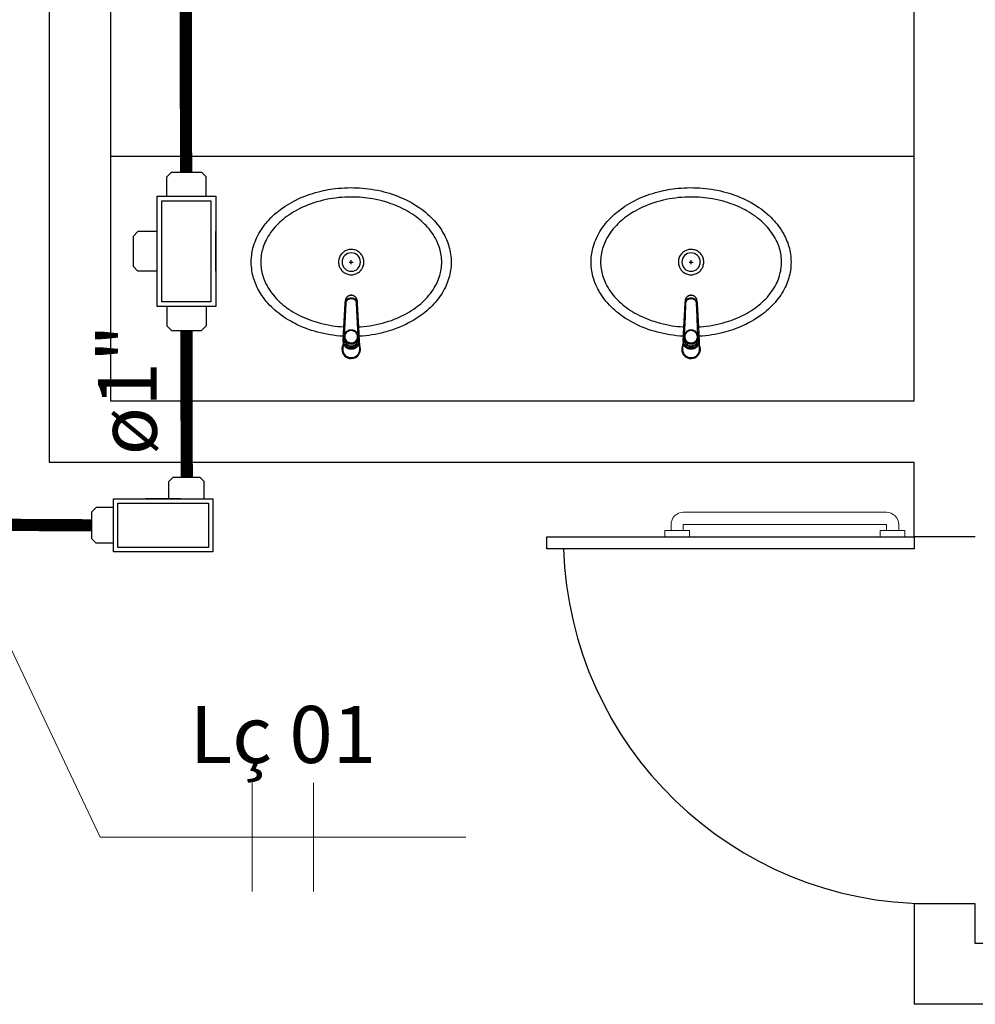
# Model space of a CAD drawing. Units: millimetres. Extents: x 4226 to 12121, y 1225 to 3660.
# Drawn here: x 6093 to 6095, y 1883 to 1885 of the extents above; entities that cross this region are included whole.
import ezdxf
from ezdxf.enums import TextEntityAlignment as Align

# ---------------------------------------------------------------- set-up
doc = ezdxf.new("R2010")
doc.units = ezdxf.units.MM
doc.header["$LTSCALE"] = 0.3
doc.linetypes.add('ELETRODUTO_TETO', pattern=[1000, 1000, 0])
doc.linetypes.add('TRACEJADO_P', pattern=[0.1875, 0.125, -0.0625])
doc.layers.get('0').update_dxf_attribs({"color": 250})
for name, color, linetype in [('01', 250, 'Continuous'), ('ARQ - Alvenaria alta', 250, 'Continuous'), ('ARQ- Esquadrias', 250, 'Continuous'), ('ARQ-MOB', 250, 'Continuous'), ('ARQ-SAN', 250, 'Continuous'), ('Condulete', 1, 'Continuous'), ('INC-TUBO', 10, 'Continuous')]:
    doc.layers.add(name, color=color, linetype=linetype)
for name, color, linetype, lineweight in [('FIACAO', 7, 'Continuous', 13), ('INDICACAO_CIRCUITO_FIA', 7, 'Continuous', 15), ('LINHA_DE_CHAMADA', 7, 'Continuous', 15)]:
    doc.layers.add(name, color=color, linetype=linetype, lineweight=lineweight)
doc.styles.add('CenturyGothic', font='GOTHIC.TTF')
doc.styles.add('ROMANS', font='romans')

# ---------------------------------------------------------------- blocks, each defined once
blk = doc.blocks.new('A$C05DD6F77')
at = {"lineweight": 13}
for p, q in [((0.045, 0.06), (0.5429, 0.06)), ((0.015, 0.015), (0.015, 0.03)), ((0.045, 0.03), (0.5429, 0.03)), ((0.045, 0.015), (0.045, 0.03)), ((0.5429, 0.015), (0.5429, 0.03)), ((0.5729, 0.015), (0.5729, 0.03)), ((0, 0.015), (0.06, 0.015)), ((0, 0), (0, 0.015)), ((0.06, 0), (0.06, 0.015)), ((0.5279, 0), (0.5279, 0.015)), ((0.5279, 0.015), (0.5879, 0.015)), ((0.5879, 0), (0.5879, 0.015))]:
    blk.add_line(p, q, dxfattribs=at)
for centre, start, end in [((0.045, 0.03), 90, 180), ((0.5429, 0.03), 0, 90)]:
    blk.add_arc(centre, 0.03, start, end, dxfattribs=at)
blk = doc.blocks.new('te4t3')
at = {"layer": 'ARQ-MOB'}
for p, q in [((-2564.9659, 4574.7208), (-2564.9659, 4574.7333)), ((-2564.9659, 4574.72), (-2564.9659, 4574.7208)), ((-2564.9656, 4574.7142), (-2564.9659, 4574.72)), ((-2564.9645, 4574.6931), (-2564.9656, 4574.7142)), ((-2564.9641, 4574.718), (-2564.9641, 4574.7165)), ((-2564.9635, 4574.7044), (-2564.9641, 4574.7163)), ((-2564.9633, 4574.7184), (-2564.9549, 4574.7273)), ((-2564.9633, 4574.72), (-2564.9606, 4574.7228)), ((-2564.9633, 4574.72), (-2564.9633, 4574.7184)), ((-2564.9606, 4574.7228), (-2564.9574, 4574.7262)), ((-2564.9574, 4574.7262), (-2564.9549, 4574.7289)), ((-2564.9549, 4574.7273), (-2564.9549, 4574.7289)), ((-2564.9528, 4574.7298), (-2564.9494, 4574.73)), ((-2564.9528, 4574.7298), (-2564.9528, 4574.7282)), ((-2564.9528, 4574.7282), (-2564.9405, 4574.7287)), ((-2564.9494, 4574.73), (-2564.9439, 4574.7302)), ((-2564.9439, 4574.7302), (-2564.9405, 4574.7303)), ((-2564.9405, 4574.7287), (-2564.9405, 4574.7303)), ((-2564.9396, 4574.7231), (-2564.94, 4574.7233)), ((-2564.9383, 4574.7296), (-2564.9383, 4574.728)), ((-2564.9383, 4574.7296), (-2564.9356, 4574.7272)), ((-2564.9383, 4574.728), (-2564.9292, 4574.7199)), ((-2564.9356, 4574.7272), (-2564.932, 4574.724)), ((-2564.932, 4574.724), (-2564.9292, 4574.7214)), ((-2564.9292, 4574.7199), (-2564.9292, 4574.7214)), ((-2564.9282, 4574.7194), (-2564.9282, 4574.7179)), ((-2564.9282, 4574.7194), (-2564.9277, 4574.7074)), ((-2564.9282, 4574.7179), (-2564.9277, 4574.7059)), ((-2564.9262, 4574.7142), (-2564.9273, 4574.6931)), ((-2564.9262, 4574.7142), (-2564.9259, 4574.72)), ((-2564.9259, 4574.7333), (-2564.9259, 4574.7208)), ((-2564.9259, 4574.72), (-2564.9259, 4574.7208)), ((-2564.9607, 4574.6198), (-2564.9645, 4574.6931)), ((-2564.9634, 4574.7073), (-2564.9634, 4574.7026)), ((-2564.9627, 4574.6979), (-2564.9625, 4574.6942)), ((-2564.9625, 4574.6942), (-2564.9624, 4574.6942)), ((-2564.9624, 4574.6942), (-2564.9612, 4574.6942)), ((-2564.9596, 4574.6919), (-2564.9624, 4574.692)), ((-2564.9624, 4574.692), (-2564.9624, 4574.692)), ((-2564.9293, 4574.692), (-2564.9322, 4574.6919)), ((-2564.9273, 4574.6931), (-2564.9311, 4574.6198)), ((-2564.9306, 4574.6942), (-2564.9293, 4574.6942)), ((-2564.9293, 4574.6942), (-2564.9292, 4574.6942)), ((-2564.9293, 4574.692), (-2564.9293, 4574.692)), ((-2564.9292, 4574.6942), (-2564.929, 4574.698)), ((-2564.9284, 4574.7026), (-2564.9284, 4574.7073)), ((-2564.9277, 4574.7059), (-2564.9277, 4574.7074)), ((-2564.9277, 4574.7072), (-2564.9277, 4574.7074)), ((-2564.9277, 4574.7057), (-2564.9277, 4574.7072)), ((-2564.9604, 4574.6141), (-2564.9607, 4574.6198)), ((-2564.9313, 4574.6141), (-2564.931, 4574.6198)), ((-2564.9604, 4574.6141), (-2564.9604, 4574.6137)), ((-2564.9604, 4574.6137), (-2564.9604, 4574.6135)), ((-2564.9467, 4574.6091), (-2564.9451, 4574.6091)), ((-2564.9451, 4574.607), (-2564.9466, 4574.607)), ((-2564.9463, 4574.6007), (-2564.9454, 4574.6007)), ((-2564.9463, 4574.6007), (-2564.9463, 4574.6004)), ((-2564.9463, 4574.6004), (-2564.9454, 4574.6004)), ((-2564.9463, 4574.6004), (-2564.9463, 4574.6004)), ((-2564.9454, 4574.6007), (-2564.9454, 4574.6004)), ((-2564.9454, 4574.6004), (-2564.9454, 4574.6004)), ((-2564.9314, 4574.6137), (-2564.9313, 4574.6141)), ((-2564.9314, 4574.6135), (-2564.9314, 4574.6137))]:
    blk.add_line(p, q, dxfattribs=at)
for points in [[(-2564.9659, 4574.7333, 0), (-2564.9658, 4574.7352, 0), (-2564.9655, 4574.7372, 0), (-2564.9651, 4574.7391, 0), (-2564.9644, 4574.741, 0), (-2564.9637, 4574.7428, 0), (-2564.9627, 4574.7445, 0), (-2564.9616, 4574.7462, 0), (-2564.9603, 4574.7477, 0), (-2564.9588, 4574.7491, 0), (-2564.9573, 4574.7503, 0), (-2564.9556, 4574.7514, 0), (-2564.9538, 4574.7523, 0), (-2564.9519, 4574.7531, 0), (-2564.9499, 4574.7536, 0), (-2564.9479, 4574.7539, 0), (-2564.9459, 4574.754, 0), (-2564.9438, 4574.7539, 0), (-2564.9418, 4574.7536, 0), (-2564.9399, 4574.7531, 0), (-2564.938, 4574.7523, 0), (-2564.9362, 4574.7514, 0), (-2564.9345, 4574.7503, 0), (-2564.9329, 4574.7491, 0), (-2564.9315, 4574.7477, 0), (-2564.9302, 4574.7462, 0), (-2564.9291, 4574.7445, 0), (-2564.9281, 4574.7428, 0), (-2564.9273, 4574.741, 0), (-2564.9267, 4574.7391, 0), (-2564.9262, 4574.7372, 0), (-2564.926, 4574.7352, 0), (-2564.9259, 4574.7333, 0)], [(-2564.9647, 4574.7199, 0), (-2564.9641, 4574.7213, 0), (-2564.9634, 4574.7226, 0), (-2564.9626, 4574.7239, 0), (-2564.9617, 4574.7251, 0), (-2564.9608, 4574.7262, 0), (-2564.9597, 4574.7273, 0), (-2564.9586, 4574.7283, 0), (-2564.9574, 4574.7292, 0), (-2564.9561, 4574.73, 0), (-2564.9547, 4574.7307, 0), (-2564.9533, 4574.7313, 0), (-2564.9519, 4574.7318, 0), (-2564.9504, 4574.7322, 0), (-2564.9489, 4574.7325, 0), (-2564.9474, 4574.7326, 0), (-2564.9459, 4574.7327, 0), (-2564.9443, 4574.7326, 0), (-2564.9428, 4574.7325, 0), (-2564.9413, 4574.7322, 0), (-2564.9399, 4574.7318, 0), (-2564.9384, 4574.7313, 0), (-2564.937, 4574.7307, 0), (-2564.9357, 4574.73, 0), (-2564.9344, 4574.7292, 0), (-2564.9332, 4574.7283, 0), (-2564.932, 4574.7273, 0), (-2564.931, 4574.7262, 0), (-2564.93, 4574.7251, 0), (-2564.9291, 4574.7239, 0), (-2564.9283, 4574.7226, 0), (-2564.9277, 4574.7213, 0), (-2564.9271, 4574.7199, 0)], [(-2564.9633, 4574.72, 0), (-2564.9635, 4574.7198, 0), (-2564.9636, 4574.7196, 0), (-2564.9638, 4574.7193, 0), (-2564.9639, 4574.7191, 0), (-2564.964, 4574.7188, 0), (-2564.964, 4574.7186, 0), (-2564.9641, 4574.7183, 0), (-2564.9641, 4574.718, 0)], [(-2564.9641, 4574.7165, 0), (-2564.964, 4574.717, 0), (-2564.9639, 4574.7175, 0), (-2564.9637, 4574.7179, 0), (-2564.9634, 4574.7183, 0), (-2564.9633, 4574.7184, 0)], [(-2564.9641, 4574.7165, 0), (-2564.9641, 4574.7163, 0)], [(-2564.9399, 4574.7232, 0), (-2564.9424, 4574.7239, 0), (-2564.9451, 4574.7242, 0), (-2564.9477, 4574.7242, 0), (-2564.9503, 4574.7237, 0), (-2564.9528, 4574.7229, 0), (-2564.9551, 4574.7217, 0), (-2564.9573, 4574.7202, 0), (-2564.9592, 4574.7183, 0), (-2564.9607, 4574.7163, 0), (-2564.962, 4574.714, 0), (-2564.9628, 4574.7116, 0), (-2564.9633, 4574.7091, 0), (-2564.9634, 4574.7073, 0)], [(-2564.9399, 4574.7185, 0), (-2564.9424, 4574.7192, 0), (-2564.9451, 4574.7195, 0), (-2564.9477, 4574.7195, 0), (-2564.9503, 4574.719, 0), (-2564.9528, 4574.7182, 0), (-2564.9551, 4574.717, 0), (-2564.9573, 4574.7155, 0), (-2564.9592, 4574.7136, 0), (-2564.9607, 4574.7116, 0), (-2564.962, 4574.7093, 0), (-2564.9628, 4574.7069, 0), (-2564.9633, 4574.7045, 0)], [(-2564.9588, 4574.7188, 0), (-2564.9573, 4574.7207, 0), (-2564.9556, 4574.7224, 0), (-2564.9535, 4574.7237, 0), (-2564.9513, 4574.7248, 0), (-2564.949, 4574.7254, 0), (-2564.9465, 4574.7257, 0), (-2564.9441, 4574.7257, 0), (-2564.9417, 4574.7252, 0), (-2564.9394, 4574.7243, 0), (-2564.9373, 4574.7231, 0), (-2564.9354, 4574.7216, 0), (-2564.9337, 4574.7198, 0), (-2564.933, 4574.7188, 0)], [(-2564.9549, 4574.7289, 0), (-2564.9547, 4574.7291, 0), (-2564.9545, 4574.7293, 0), (-2564.9542, 4574.7294, 0), (-2564.954, 4574.7295, 0), (-2564.9537, 4574.7297, 0), (-2564.9534, 4574.7297, 0), (-2564.9531, 4574.7298, 0), (-2564.9528, 4574.7298, 0)], [(-2564.9549, 4574.7273, 0), (-2564.9545, 4574.7276, 0), (-2564.9541, 4574.7279, 0), (-2564.9536, 4574.7281, 0), (-2564.9531, 4574.7282, 0), (-2564.9528, 4574.7282, 0)], [(-2564.94, 4574.7233, 0), (-2564.9403, 4574.7234, 0), (-2564.9414, 4574.7239, 0), (-2564.9426, 4574.7242, 0), (-2564.9438, 4574.7244, 0), (-2564.9449, 4574.7245, 0), (-2564.9461, 4574.7245, 0), (-2564.9473, 4574.7245, 0), (-2564.9485, 4574.7243, 0), (-2564.9497, 4574.724, 0), (-2564.9508, 4574.7237, 0), (-2564.9519, 4574.7232, 0), (-2564.9522, 4574.7231, 0)], [(-2564.9405, 4574.7303, 0), (-2564.9402, 4574.7303, 0), (-2564.9399, 4574.7303, 0), (-2564.9396, 4574.7303, 0), (-2564.9393, 4574.7302, 0), (-2564.939, 4574.7301, 0), (-2564.9388, 4574.7299, 0), (-2564.9385, 4574.7298, 0), (-2564.9383, 4574.7296, 0)], [(-2564.9405, 4574.7287, 0), (-2564.94, 4574.7287, 0), (-2564.9394, 4574.7286, 0), (-2564.939, 4574.7284, 0), (-2564.9385, 4574.7281, 0), (-2564.9383, 4574.728, 0)], [(-2564.9284, 4574.7073, 0), (-2564.9286, 4574.7098, 0), (-2564.9291, 4574.7123, 0), (-2564.9301, 4574.7147, 0), (-2564.9315, 4574.7169, 0), (-2564.9331, 4574.7189, 0), (-2564.9351, 4574.7206, 0), (-2564.9373, 4574.7221, 0), (-2564.9397, 4574.7231, 0), (-2564.9399, 4574.7232, 0)], [(-2564.9285, 4574.7045, 0), (-2564.929, 4574.707, 0), (-2564.9299, 4574.7094, 0), (-2564.9311, 4574.7117, 0), (-2564.9327, 4574.7137, 0), (-2564.9346, 4574.7155, 0), (-2564.9367, 4574.717, 0), (-2564.9391, 4574.7182, 0), (-2564.9399, 4574.7185, 0)], [(-2564.9292, 4574.7214, 0), (-2564.929, 4574.7212, 0), (-2564.9288, 4574.721, 0), (-2564.9286, 4574.7208, 0), (-2564.9285, 4574.7205, 0), (-2564.9284, 4574.7203, 0), (-2564.9283, 4574.72, 0), (-2564.9282, 4574.7197, 0), (-2564.9282, 4574.7194, 0)], [(-2564.9292, 4574.7199, 0), (-2564.9288, 4574.7195, 0), (-2564.9286, 4574.7191, 0), (-2564.9284, 4574.7186, 0), (-2564.9282, 4574.7181, 0), (-2564.9282, 4574.7179, 0)], [(-2564.9634, 4574.7036, 0), (-2564.9635, 4574.7041, 0), (-2564.9635, 4574.7044, 0)], [(-2564.9633, 4574.7045, 0), (-2564.9634, 4574.7026, 0)], [(-2564.9633, 4574.7006, 0), (-2564.9634, 4574.7026, 0)], [(-2564.9633, 4574.7006, 0), (-2564.9631, 4574.6997, 0), (-2564.963, 4574.6987, 0), (-2564.9627, 4574.6978, 0), (-2564.9624, 4574.6969, 0), (-2564.9621, 4574.696, 0), (-2564.9617, 4574.6952, 0), (-2564.9612, 4574.6943, 0), (-2564.9607, 4574.6935, 0), (-2564.9602, 4574.6927, 0), (-2564.9596, 4574.692, 0), (-2564.959, 4574.6912, 0), (-2564.9583, 4574.6905, 0), (-2564.9576, 4574.6899, 0), (-2564.9568, 4574.6893, 0), (-2564.9561, 4574.6887, 0), (-2564.9553, 4574.6882, 0), (-2564.9544, 4574.6877, 0), (-2564.9536, 4574.6872, 0), (-2564.9527, 4574.6869, 0), (-2564.9518, 4574.6865, 0), (-2564.9508, 4574.6862, 0), (-2564.9499, 4574.686, 0), (-2564.9489, 4574.6858, 0), (-2564.948, 4574.6856, 0), (-2564.947, 4574.6856, 0), (-2564.946, 4574.6855, 0), (-2564.9451, 4574.6855, 0), (-2564.9441, 4574.6856, 0), (-2564.9431, 4574.6857, 0), (-2564.9422, 4574.6859, 0), (-2564.9412, 4574.6861, 0), (-2564.9403, 4574.6864, 0), (-2564.9394, 4574.6867, 0), (-2564.9385, 4574.6871, 0), (-2564.9376, 4574.6875, 0), (-2564.9367, 4574.688, 0), (-2564.9359, 4574.6885, 0), (-2564.9351, 4574.6891, 0), (-2564.9344, 4574.6897, 0), (-2564.9337, 4574.6903, 0), (-2564.933, 4574.691, 0), (-2564.9323, 4574.6917, 0), (-2564.9317, 4574.6925, 0), (-2564.9312, 4574.6933, 0), (-2564.9307, 4574.6941, 0), (-2564.9302, 4574.6949, 0), (-2564.9298, 4574.6958, 0), (-2564.9294, 4574.6966, 0), (-2564.9291, 4574.6975, 0), (-2564.9289, 4574.6985, 0), (-2564.9287, 4574.6994, 0), (-2564.9285, 4574.7003, 0), (-2564.9285, 4574.7005, 0)], [(-2564.9624, 4574.692, 0), (-2564.9625, 4574.693, 0), (-2564.9625, 4574.694, 0), (-2564.9625, 4574.6942, 0)], [(-2564.9624, 4574.692, 0), (-2564.962, 4574.684, 0), (-2564.9606, 4574.652, 0), (-2564.9592, 4574.6202, 0)], [(-2564.9325, 4574.6202, 0), (-2564.9311, 4574.652, 0), (-2564.9297, 4574.684, 0), (-2564.9293, 4574.692, 0)], [(-2564.9293, 4574.692, 0), (-2564.9293, 4574.693, 0), (-2564.9292, 4574.694, 0), (-2564.9292, 4574.6942, 0)], [(-2564.9285, 4574.7045, 0), (-2564.9284, 4574.7026, 0)], [(-2564.9284, 4574.7026, 0), (-2564.9285, 4574.7005, 0)], [(-2564.9277, 4574.7057, 0), (-2564.9277, 4574.7052, 0), (-2564.9279, 4574.7048, 0), (-2564.9281, 4574.7043, 0), (-2564.9284, 4574.7039, 0)], [(-2564.9277, 4574.7057, 0), (-2564.9277, 4574.7059, 0)], [(-2564.9466, 4574.607, 0), (-2564.9478, 4574.607, 0), (-2564.949, 4574.6072, 0), (-2564.9501, 4574.6074, 0), (-2564.9513, 4574.6077, 0), (-2564.9523, 4574.608, 0), (-2564.9534, 4574.6085, 0), (-2564.9544, 4574.609, 0), (-2564.9554, 4574.6097, 0), (-2564.9562, 4574.6104, 0), (-2564.957, 4574.6111, 0), (-2564.9578, 4574.612, 0), (-2564.9585, 4574.6129, 0), (-2564.959, 4574.6138, 0), (-2564.9595, 4574.6148, 0), (-2564.9599, 4574.6158, 0), (-2564.9603, 4574.6169, 0), (-2564.9604, 4574.6176, 0), (-2564.9605, 4574.6183, 0), (-2564.9606, 4574.619, 0), (-2564.9607, 4574.6198, 0)], [(-2564.9592, 4574.6202, 0), (-2564.9592, 4574.6195, 0), (-2564.9591, 4574.6189, 0), (-2564.959, 4574.6182, 0), (-2564.9588, 4574.6176, 0), (-2564.9585, 4574.6167, 0), (-2564.9582, 4574.6158, 0), (-2564.9579, 4574.6152, 0), (-2564.9576, 4574.6147, 0), (-2564.9572, 4574.6141, 0), (-2564.9567, 4574.6134, 0), (-2564.956, 4574.6127, 0), (-2564.9553, 4574.612, 0), (-2564.9545, 4574.6114, 0), (-2564.9536, 4574.6108, 0), (-2564.9528, 4574.6104, 0), (-2564.9518, 4574.61, 0), (-2564.9508, 4574.6096, 0), (-2564.9498, 4574.6094, 0), (-2564.9488, 4574.6092, 0), (-2564.9477, 4574.6091, 0), (-2564.9467, 4574.6091, 0)], [(-2564.9451, 4574.6091, 0), (-2564.9445, 4574.6091, 0), (-2564.9439, 4574.6091, 0), (-2564.9433, 4574.6092, 0), (-2564.9427, 4574.6093, 0), (-2564.9417, 4574.6095, 0), (-2564.9407, 4574.6097, 0), (-2564.9397, 4574.6101, 0), (-2564.9388, 4574.6105, 0), (-2564.9379, 4574.6109, 0), (-2564.9371, 4574.6115, 0), (-2564.9366, 4574.6119, 0), (-2564.9361, 4574.6123, 0), (-2564.9356, 4574.6128, 0), (-2564.9352, 4574.6133, 0), (-2564.9347, 4574.6138, 0), (-2564.9344, 4574.6143, 0), (-2564.934, 4574.6149, 0), (-2564.9337, 4574.6155, 0), (-2564.9334, 4574.6162, 0), (-2564.9332, 4574.6168, 0), (-2564.933, 4574.6174, 0), (-2564.9328, 4574.6181, 0), (-2564.9326, 4574.6191, 0), (-2564.9325, 4574.6202, 0)], [(-2564.931, 4574.6198, 0), (-2564.9311, 4574.6186, 0), (-2564.9313, 4574.6175, 0), (-2564.9316, 4574.6163, 0), (-2564.932, 4574.6152, 0), (-2564.9325, 4574.6142, 0), (-2564.9331, 4574.6132, 0), (-2564.9335, 4574.6125, 0), (-2564.934, 4574.6119, 0), (-2564.9345, 4574.6113, 0), (-2564.9353, 4574.6105, 0), (-2564.9362, 4574.6098, 0), (-2564.9371, 4574.6092, 0), (-2564.9381, 4574.6086, 0), (-2564.9391, 4574.6082, 0), (-2564.9402, 4574.6078, 0), (-2564.9413, 4574.6074, 0), (-2564.9424, 4574.6072, 0), (-2564.9431, 4574.6071, 0), (-2564.9437, 4574.6071, 0), (-2564.9444, 4574.607, 0), (-2564.9451, 4574.607, 0)], [(-2564.9604, 4574.6137, 0), (-2564.9603, 4574.6132, 0), (-2564.9602, 4574.6125, 0), (-2564.9601, 4574.6117, 0), (-2564.9599, 4574.6111, 0), (-2564.9597, 4574.6105, 0), (-2564.9596, 4574.6102, 0), (-2564.9595, 4574.6099, 0), (-2564.9594, 4574.6096, 0), (-2564.9593, 4574.6094, 0), (-2564.9592, 4574.6091, 0), (-2564.9591, 4574.6089, 0), (-2564.959, 4574.6087, 0), (-2564.9585, 4574.6077, 0), (-2564.9579, 4574.6067, 0), (-2564.9572, 4574.6058, 0), (-2564.9565, 4574.6051, 0), (-2564.9558, 4574.6044, 0), (-2564.955, 4574.6036, 0), (-2564.9541, 4574.603, 0), (-2564.9532, 4574.6025, 0), (-2564.9522, 4574.602, 0), (-2564.9513, 4574.6016, 0), (-2564.9503, 4574.6012, 0), (-2564.9493, 4574.601, 0), (-2564.9483, 4574.6008, 0), (-2564.9473, 4574.6007, 0), (-2564.9463, 4574.6007, 0)], [(-2564.9604, 4574.6135, 0), (-2564.9603, 4574.6128, 0), (-2564.9601, 4574.6118, 0), (-2564.9599, 4574.6109, 0), (-2564.9597, 4574.6103, 0)], [(-2564.9597, 4574.6103, 0), (-2564.9596, 4574.61, 0), (-2564.9592, 4574.609, 0), (-2564.9588, 4574.6082, 0), (-2564.9583, 4574.6073, 0), (-2564.9578, 4574.6064, 0), (-2564.9572, 4574.6056, 0), (-2564.9565, 4574.6049, 0), (-2564.956, 4574.6043, 0), (-2564.9554, 4574.6038, 0), (-2564.9549, 4574.6034, 0), (-2564.9545, 4574.6031, 0), (-2564.9541, 4574.6028, 0), (-2564.9537, 4574.6026, 0), (-2564.9534, 4574.6024, 0), (-2564.9531, 4574.6022, 0), (-2564.9526, 4574.6019, 0), (-2564.952, 4574.6016, 0), (-2564.9513, 4574.6013, 0), (-2564.9507, 4574.6011, 0), (-2564.9501, 4574.6009, 0), (-2564.9495, 4574.6008, 0), (-2564.9488, 4574.6006, 0), (-2564.948, 4574.6005, 0), (-2564.9472, 4574.6004, 0), (-2564.9463, 4574.6004, 0)], [(-2564.9454, 4574.6007, 0), (-2564.9444, 4574.6007, 0), (-2564.9434, 4574.6008, 0), (-2564.9424, 4574.601, 0), (-2564.9415, 4574.6012, 0), (-2564.9405, 4574.6016, 0), (-2564.9395, 4574.602, 0), (-2564.9386, 4574.6025, 0), (-2564.9376, 4574.603, 0), (-2564.9368, 4574.6036, 0), (-2564.9359, 4574.6044, 0), (-2564.9352, 4574.6051, 0), (-2564.9345, 4574.6058, 0), (-2564.9339, 4574.6067, 0), (-2564.9332, 4574.6077, 0), (-2564.9327, 4574.6087, 0), (-2564.9326, 4574.609, 0), (-2564.9324, 4574.6093, 0), (-2564.9323, 4574.6096, 0), (-2564.9322, 4574.6099, 0), (-2564.9321, 4574.6103, 0), (-2564.9319, 4574.6107, 0), (-2564.9318, 4574.6111, 0), (-2564.9316, 4574.6118, 0), (-2564.9315, 4574.6125, 0), (-2564.9314, 4574.6133, 0), (-2564.9314, 4574.6137, 0)], [(-2564.9454, 4574.6004, 0), (-2564.9445, 4574.6004, 0), (-2564.9437, 4574.6005, 0), (-2564.9429, 4574.6006, 0), (-2564.9422, 4574.6008, 0), (-2564.9415, 4574.601, 0), (-2564.941, 4574.6011, 0), (-2564.9405, 4574.6013, 0), (-2564.9398, 4574.6016, 0), (-2564.9393, 4574.6018, 0), (-2564.939, 4574.602, 0), (-2564.9388, 4574.6021, 0), (-2564.9384, 4574.6023, 0), (-2564.938, 4574.6026, 0), (-2564.9376, 4574.6028, 0), (-2564.9371, 4574.6032, 0), (-2564.9365, 4574.6036, 0), (-2564.936, 4574.6041, 0), (-2564.9355, 4574.6046, 0), (-2564.9348, 4574.6054, 0), (-2564.9341, 4574.6062, 0), (-2564.9335, 4574.6071, 0), (-2564.933, 4574.6081, 0), (-2564.9325, 4574.609, 0), (-2564.9322, 4574.6099, 0), (-2564.9319, 4574.6107, 0), (-2564.9319, 4574.6109, 0)], [(-2564.9319, 4574.6109, 0), (-2564.9317, 4574.6115, 0), (-2564.9315, 4574.6123, 0), (-2564.9314, 4574.613, 0), (-2564.9314, 4574.6135, 0)]]:
    blk.add_polyline3d(points, dxfattribs=at)
blk.add_polyline3d([(-2564.9303, 4574.7021, 0), (-2564.9305, 4574.7045, 0), (-2564.9311, 4574.7068, 0), (-2564.9321, 4574.7091, 0), (-2564.9334, 4574.7111, 0), (-2564.935, 4574.7129, 0), (-2564.937, 4574.7145, 0), (-2564.9391, 4574.7157, 0), (-2564.9414, 4574.7165, 0), (-2564.9439, 4574.717, 0), (-2564.9464, 4574.7172, 0), (-2564.9488, 4574.7169, 0), (-2564.9513, 4574.7162, 0), (-2564.9535, 4574.7152, 0), (-2564.9556, 4574.7139, 0), (-2564.9574, 4574.7122, 0), (-2564.9589, 4574.7103, 0), (-2564.9601, 4574.7082, 0), (-2564.9609, 4574.7059, 0), (-2564.9614, 4574.7035, 0), (-2564.9614, 4574.7011, 0), (-2564.9611, 4574.6987, 0), (-2564.9603, 4574.6964, 0), (-2564.9592, 4574.6942, 0), (-2564.9577, 4574.6923, 0), (-2564.956, 4574.6906, 0), (-2564.954, 4574.6892, 0), (-2564.9517, 4574.6881, 0), (-2564.9494, 4574.6873, 0), (-2564.9469, 4574.687, 0), (-2564.9444, 4574.687, 0), (-2564.9419, 4574.6875, 0), (-2564.9396, 4574.6883, 0), (-2564.9374, 4574.6894, 0), (-2564.9354, 4574.6909, 0), (-2564.9337, 4574.6926, 0), (-2564.9323, 4574.6946, 0), (-2564.9313, 4574.6968, 0), (-2564.9306, 4574.6992, 0), (-2564.9303, 4574.7016, 0)], close=True, dxfattribs=at)
for centre, radius, start, end in [((-2564.9459, 4574.7327), 0.0229, 90, 209.2664), ((-2564.9459, 4574.7327), 0.0213, 90, 200.3511), ((-2564.9459, 4574.7327), 0.0229, 0, 90), ((-2564.9459, 4574.7327), 0.0213, 339.6834, 90), ((-2564.9513, 4574.7149), 0.0142, 159.4837, 182.9102), ((-2564.9462, 4574.7125), 0.0177, 129.145, 144.305), ((-2564.9459, 4574.7118), 0.0185, 83.9138, 100.9491), ((-2564.9456, 4574.7124), 0.0178, 40.4931, 56.0535), ((-2564.9404, 4574.7149), 0.0142, 357.0838, 20.5202), ((-2564.9459, 4574.7327), 0.0229, 330.7858, 0)]:
    blk.add_arc(centre, radius, start, end, dxfattribs=at)
blk = doc.blocks.new('hj')
at = {"layer": 'ARQ-MOB'}
for p, q in [((1979.6192, 1013.4941), (1979.6192, 1013.5041)), ((1979.6242, 1013.4991), (1979.6142, 1013.4991))]:
    blk.add_line(p, q, dxfattribs=at)
for points in [[(1979.86, 1013.533, 0), (1979.8585, 1013.5382, 0), (1979.8569, 1013.5435, 0), (1979.855, 1013.5488, 0), (1979.8529, 1013.554, 0), (1979.8506, 1013.5591, 0), (1979.8481, 1013.5643, 0), (1979.8454, 1013.5693, 0), (1979.8425, 1013.5743, 0), (1979.8394, 1013.5791, 0), (1979.836, 1013.5841, 0), (1979.8324, 1013.5891, 0), (1979.8286, 1013.5938, 0), (1979.8247, 1013.5985, 0), (1979.8206, 1013.603, 0), (1979.8162, 1013.6076, 0), (1979.8118, 1013.6119, 0), (1979.8071, 1013.6162, 0), (1979.8024, 1013.6203, 0), (1979.7975, 1013.6242, 0), (1979.7923, 1013.6283, 0), (1979.7868, 1013.6322, 0), (1979.7813, 1013.6359, 0), (1979.7757, 1013.6395, 0), (1979.77, 1013.6429, 0), (1979.7642, 1013.6462, 0), (1979.7581, 1013.6494, 0), (1979.752, 1013.6525, 0), (1979.7458, 1013.6554, 0), (1979.7395, 1013.6581, 0), (1979.7331, 1013.6607, 0), (1979.7267, 1013.6631, 0), (1979.7201, 1013.6654, 0), (1979.7133, 1013.6676, 0), (1979.7066, 1013.6696, 0), (1979.6998, 1013.6714, 0), (1979.6929, 1013.6731, 0), (1979.6871, 1013.6744, 0), (1979.6813, 1013.6756, 0), (1979.6755, 1013.6767, 0), (1979.6697, 1013.6777, 0), (1979.664, 1013.6785, 0), (1979.6582, 1013.6793, 0), (1979.6508, 1013.6801, 0), (1979.6434, 1013.6807, 0), (1979.6359, 1013.6812, 0), (1979.6285, 1013.6814, 0), (1979.621, 1013.6816, 0), (1979.6136, 1013.6815, 0), (1979.6062, 1013.6813, 0), (1979.5988, 1013.6809, 0), (1979.5914, 1013.6804, 0), (1979.5841, 1013.6797, 0), (1979.5767, 1013.6788, 0), (1979.5693, 1013.6777, 0), (1979.5618, 1013.6765, 0), (1979.5544, 1013.6751, 0), (1979.547, 1013.6735, 0), (1979.5397, 1013.6717, 0), (1979.5324, 1013.6697, 0), (1979.5255, 1013.6677, 0), (1979.5186, 1013.6655, 0), (1979.5117, 1013.6631, 0), (1979.505, 1013.6605, 0), (1979.4983, 1013.6578, 0), (1979.4916, 1013.6549, 0), (1979.4849, 1013.6517, 0), (1979.4783, 1013.6484, 0), (1979.4718, 1013.6448, 0), (1979.4654, 1013.6411, 0), (1979.4591, 1013.6372, 0), (1979.4529, 1013.6331, 0), (1979.4475, 1013.6293, 0), (1979.4423, 1013.6253, 0), (1979.4372, 1013.6212, 0), (1979.4322, 1013.6169, 0), (1979.4273, 1013.6125, 0), (1979.4233, 1013.6086, 0), (1979.4194, 1013.6046, 0), (1979.4155, 1013.6005, 0), (1979.4119, 1013.5963, 0), (1979.4083, 1013.5919, 0), (1979.4049, 1013.5875, 0), (1979.4015, 1013.5827, 0), (1979.3982, 1013.5778, 0), (1979.3951, 1013.5728, 0), (1979.3922, 1013.5677, 0), (1979.39, 1013.5635, 0), (1979.3879, 1013.5592, 0), (1979.3859, 1013.5548, 0), (1979.3841, 1013.5504, 0), (1979.3824, 1013.5459, 0), (1979.3809, 1013.5414, 0), (1979.3796, 1013.5369, 0), (1979.3783, 1013.5324, 0), (1979.3773, 1013.5278, 0), (1979.3764, 1013.5232, 0), (1979.3756, 1013.5184, 0), (1979.375, 1013.5136, 0), (1979.3746, 1013.5088, 0), (1979.3743, 1013.5039, 0), (1979.3742, 1013.4991, 0), (1979.3743, 1013.4938, 0), (1979.3746, 1013.4886, 0), (1979.3751, 1013.4834, 0), (1979.3758, 1013.4787, 0), (1979.3765, 1013.4741, 0), (1979.3775, 1013.4694, 0), (1979.3786, 1013.4648, 0), (1979.3798, 1013.4603, 0), (1979.3813, 1013.4556, 0), (1979.3829, 1013.451, 0), (1979.3846, 1013.4465, 0), (1979.3865, 1013.442, 0), (1979.3885, 1013.4376, 0), (1979.3911, 1013.4326, 0), (1979.3937, 1013.4277, 0), (1979.3966, 1013.4229, 0), (1979.3996, 1013.4182, 0), (1979.4028, 1013.4136, 0), (1979.4062, 1013.409, 0), (1979.4097, 1013.4045, 0), (1979.4134, 1013.4001, 0), (1979.4172, 1013.3958, 0), (1979.4212, 1013.3916, 0), (1979.4253, 1013.3875, 0), (1979.4296, 1013.3835, 0), (1979.434, 1013.3796, 0), (1979.4385, 1013.3758, 0), (1979.4431, 1013.3722, 0), (1979.4478, 1013.3687, 0), (1979.4537, 1013.3645, 0), (1979.4598, 1013.3605, 0), (1979.4659, 1013.3567, 0), (1979.4722, 1013.3531, 0), (1979.4786, 1013.3497, 0), (1979.485, 1013.3464, 0), (1979.4915, 1013.3433, 0), (1979.4981, 1013.3405, 0), (1979.5047, 1013.3377, 0), (1979.5114, 1013.3352, 0), (1979.5172, 1013.3332, 0), (1979.5229, 1013.3313, 0), (1979.5287, 1013.3295, 0), (1979.5344, 1013.3279, 0), (1979.5401, 1013.3264, 0), (1979.5459, 1013.3249, 0), (1979.5533, 1013.3233, 0), (1979.5609, 1013.3218, 0), (1979.5684, 1013.3205, 0), (1979.576, 1013.3194, 0), (1979.5836, 1013.3185, 0), (1979.5915, 1013.3177, 0), (1979.5994, 1013.3172, 0), (1979.6002, 1013.3171, 0)], [(1979.3974, 1013.4991, 0), (1979.3975, 1013.5032, 0), (1979.3978, 1013.5074, 0), (1979.3981, 1013.5115, 0), (1979.3987, 1013.5157, 0), (1979.3993, 1013.5198, 0), (1979.4002, 1013.524, 0), (1979.4012, 1013.5281, 0), (1979.4023, 1013.5322, 0), (1979.4036, 1013.5364, 0), (1979.4051, 1013.5405, 0), (1979.4067, 1013.5445, 0), (1979.4084, 1013.5485, 0), (1979.4103, 1013.5524, 0), (1979.4129, 1013.5574, 0), (1979.4156, 1013.5622, 0), (1979.4186, 1013.567, 0), (1979.4218, 1013.5716, 0), (1979.425, 1013.576, 0), (1979.4284, 1013.5802, 0), (1979.432, 1013.5844, 0), (1979.4356, 1013.5884, 0), (1979.4394, 1013.5923, 0), (1979.4435, 1013.5962, 0), (1979.4476, 1013.6, 0), (1979.4519, 1013.6036, 0), (1979.4563, 1013.6071, 0), (1979.4607, 1013.6105, 0), (1979.4658, 1013.6141, 0), (1979.4709, 1013.6176, 0), (1979.4762, 1013.6209, 0), (1979.4815, 1013.624, 0), (1979.487, 1013.627, 0), (1979.4925, 1013.6299, 0), (1979.4982, 1013.6327, 0), (1979.504, 1013.6353, 0), (1979.5099, 1013.6378, 0), (1979.5158, 1013.6401, 0), (1979.5218, 1013.6423, 0), (1979.5278, 1013.6444, 0), (1979.5354, 1013.6467, 0), (1979.5431, 1013.6489, 0), (1979.5509, 1013.6508, 0), (1979.5587, 1013.6525, 0), (1979.5666, 1013.654, 0), (1979.5731, 1013.6551, 0), (1979.5796, 1013.656, 0), (1979.5861, 1013.6568, 0), (1979.5927, 1013.6575, 0), (1979.5993, 1013.658, 0), (1979.6059, 1013.6583, 0), (1979.6126, 1013.6586, 0), (1979.6192, 1013.6586, 0)], [(1979.6192, 1013.6586, 0), (1979.6269, 1013.6585, 0), (1979.6345, 1013.6582, 0), (1979.6422, 1013.6578, 0), (1979.6498, 1013.6571, 0), (1979.6574, 1013.6562, 0), (1979.6649, 1013.6552, 0), (1979.6727, 1013.6539, 0), (1979.6804, 1013.6524, 0), (1979.688, 1013.6507, 0), (1979.6956, 1013.6488, 0), (1979.7032, 1013.6467, 0), (1979.7107, 1013.6444, 0), (1979.7177, 1013.6419, 0), (1979.7247, 1013.6393, 0), (1979.7316, 1013.6365, 0), (1979.7384, 1013.6335, 0), (1979.7451, 1013.6303, 0), (1979.7508, 1013.6274, 0), (1979.7564, 1013.6243, 0), (1979.7619, 1013.6211, 0), (1979.7673, 1013.6177, 0), (1979.7725, 1013.6142, 0), (1979.7777, 1013.6105, 0), (1979.7821, 1013.6072, 0), (1979.7863, 1013.6038, 0), (1979.7905, 1013.6003, 0), (1979.7946, 1013.5966, 0), (1979.7985, 1013.5928, 0), (1979.8024, 1013.5888, 0), (1979.8062, 1013.5847, 0), (1979.8099, 1013.5805, 0), (1979.8134, 1013.5761, 0), (1979.8167, 1013.5716, 0), (1979.8198, 1013.5671, 0), (1979.8227, 1013.5625, 0), (1979.8254, 1013.5578, 0), (1979.8279, 1013.553, 0), (1979.8298, 1013.5489, 0), (1979.8316, 1013.5449, 0), (1979.8333, 1013.5407, 0), (1979.8348, 1013.5365, 0), (1979.8361, 1013.5322, 0), (1979.8371, 1013.5287, 0), (1979.838, 1013.5252, 0), (1979.8389, 1013.5209, 0), (1979.8397, 1013.5166, 0), (1979.8403, 1013.5122, 0), (1979.8407, 1013.5078, 0), (1979.8409, 1013.5035, 0), (1979.841, 1013.4991, 0)], [(1979.5882, 1013.4991, 0), (1979.5882, 1013.4991, 0), (1979.5883, 1013.5016, 0), (1979.5886, 1013.5041, 0), (1979.5891, 1013.5066, 0), (1979.5898, 1013.509, 0), (1979.5906, 1013.5111, 0), (1979.5916, 1013.5132, 0), (1979.5927, 1013.5152, 0), (1979.594, 1013.5172, 0), (1979.5954, 1013.519, 0), (1979.5963, 1013.52, 0), (1979.5973, 1013.521, 0), (1979.5992, 1013.5228, 0), (1979.6013, 1013.5244, 0), (1979.6035, 1013.5258, 0), (1979.6058, 1013.5271, 0), (1979.6082, 1013.5281, 0), (1979.6107, 1013.5289, 0), (1979.6132, 1013.5295, 0), (1979.6158, 1013.5299, 0), (1979.6175, 1013.5301, 0), (1979.6192, 1013.5301, 0), (1979.6192, 1013.5301, 0)], [(1979.6192, 1013.5301, 0), (1979.6192, 1013.5301, 0), (1979.6217, 1013.53, 0), (1979.6243, 1013.5297, 0), (1979.6267, 1013.5292, 0), (1979.6292, 1013.5285, 0), (1979.6313, 1013.5277, 0), (1979.6334, 1013.5267, 0), (1979.6354, 1013.5256, 0), (1979.6373, 1013.5243, 0), (1979.6391, 1013.5229, 0), (1979.6402, 1013.522, 0), (1979.6412, 1013.521, 0), (1979.6429, 1013.5191, 0), (1979.6446, 1013.517, 0), (1979.646, 1013.5148, 0), (1979.6472, 1013.5125, 0), (1979.6482, 1013.5101, 0), (1979.6491, 1013.5076, 0), (1979.6497, 1013.5051, 0), (1979.6501, 1013.5025, 0), (1979.6502, 1013.5008, 0), (1979.6503, 1013.4991, 0), (1979.6503, 1013.4991, 0)], [(1979.8642, 1013.4991, 0), (1979.8641, 1013.5047, 0), (1979.8638, 1013.5104, 0), (1979.8632, 1013.516, 0), (1979.8626, 1013.5203, 0), (1979.8618, 1013.5246, 0), (1979.861, 1013.5288, 0), (1979.86, 1013.533, 0)], [(1979.6014, 1013.3401, 0), (1979.5963, 1013.3404, 0), (1979.5887, 1013.3411, 0), (1979.5811, 1013.3419, 0), (1979.5735, 1013.343, 0), (1979.5658, 1013.3443, 0), (1979.5581, 1013.3457, 0), (1979.5504, 1013.3474, 0), (1979.5428, 1013.3494, 0), (1979.5353, 1013.3515, 0), (1979.5278, 1013.3538, 0), (1979.5207, 1013.3562, 0), (1979.5138, 1013.3588, 0), (1979.5069, 1013.3616, 0), (1979.5, 1013.3646, 0), (1979.4933, 1013.3678, 0), (1979.4877, 1013.3708, 0), (1979.4821, 1013.3738, 0), (1979.4766, 1013.377, 0), (1979.4712, 1013.3804, 0), (1979.4659, 1013.3839, 0), (1979.4607, 1013.3876, 0), (1979.4564, 1013.3909, 0), (1979.4521, 1013.3943, 0), (1979.4479, 1013.3979, 0), (1979.4439, 1013.4015, 0), (1979.4399, 1013.4053, 0), (1979.436, 1013.4093, 0), (1979.4322, 1013.4134, 0), (1979.4286, 1013.4177, 0), (1979.4251, 1013.4221, 0), (1979.4218, 1013.4266, 0), (1979.4187, 1013.4311, 0), (1979.4158, 1013.4357, 0), (1979.4131, 1013.4404, 0), (1979.4105, 1013.4452, 0), (1979.4086, 1013.4492, 0), (1979.4068, 1013.4533, 0), (1979.4052, 1013.4575, 0), (1979.4037, 1013.4617, 0), (1979.4023, 1013.4659, 0), (1979.4013, 1013.4694, 0), (1979.4005, 1013.473, 0), (1979.3995, 1013.4773, 0), (1979.3988, 1013.4816, 0), (1979.3982, 1013.4859, 0), (1979.3978, 1013.4903, 0), (1979.3975, 1013.4947, 0), (1979.3974, 1013.4991, 0)], [(1979.6192, 1013.468, 0), (1979.6192, 1013.468, 0), (1979.6175, 1013.4681, 0), (1979.6158, 1013.4682, 0), (1979.6132, 1013.4686, 0), (1979.6107, 1013.4692, 0), (1979.6082, 1013.4701, 0), (1979.6058, 1013.4711, 0), (1979.6035, 1013.4723, 0), (1979.6013, 1013.4738, 0), (1979.5992, 1013.4754, 0), (1979.5973, 1013.4771, 0), (1979.5962, 1013.4783, 0), (1979.5951, 1013.4795, 0), (1979.5938, 1013.4813, 0), (1979.5926, 1013.4831, 0), (1979.5916, 1013.485, 0), (1979.5907, 1013.4869, 0), (1979.5899, 1013.4889, 0), (1979.5892, 1013.4914, 0), (1979.5886, 1013.4939, 0), (1979.5883, 1013.4965, 0), (1979.5882, 1013.4991, 0), (1979.5882, 1013.4991, 0)], [(1979.6503, 1013.4991, 0), (1979.6503, 1013.4991, 0), (1979.6502, 1013.4965, 0), (1979.6498, 1013.4939, 0), (1979.6493, 1013.4914, 0), (1979.6486, 1013.4889, 0), (1979.6478, 1013.4869, 0), (1979.6469, 1013.485, 0), (1979.6458, 1013.4831, 0), (1979.6446, 1013.4813, 0), (1979.6433, 1013.4795, 0), (1979.6423, 1013.4783, 0), (1979.6412, 1013.4771, 0), (1979.6393, 1013.4754, 0), (1979.6372, 1013.4738, 0), (1979.635, 1013.4723, 0), (1979.6327, 1013.4711, 0), (1979.6303, 1013.4701, 0), (1979.6278, 1013.4692, 0), (1979.6252, 1013.4686, 0), (1979.6227, 1013.4682, 0), (1979.6209, 1013.4681, 0), (1979.6192, 1013.468, 0), (1979.6192, 1013.468, 0)], [(1979.841, 1013.4991, 0), (1979.8409, 1013.4949, 0), (1979.8407, 1013.4908, 0), (1979.8403, 1013.4866, 0), (1979.8398, 1013.4825, 0), (1979.8391, 1013.4783, 0), (1979.8383, 1013.4741, 0), (1979.8373, 1013.47, 0), (1979.8361, 1013.4659, 0), (1979.8348, 1013.4618, 0), (1979.8334, 1013.4577, 0), (1979.8318, 1013.4536, 0), (1979.83, 1013.4496, 0), (1979.8282, 1013.4457, 0), (1979.8256, 1013.4408, 0), (1979.8228, 1013.4359, 0), (1979.8198, 1013.4312, 0), (1979.8167, 1013.4266, 0), (1979.8134, 1013.4222, 0), (1979.81, 1013.4179, 0), (1979.8065, 1013.4138, 0), (1979.8028, 1013.4097, 0), (1979.799, 1013.4058, 0), (1979.795, 1013.4019, 0), (1979.7908, 1013.3982, 0), (1979.7866, 1013.3945, 0), (1979.7822, 1013.391, 0), (1979.7777, 1013.3876, 0), (1979.7727, 1013.384, 0), (1979.7675, 1013.3806, 0), (1979.7623, 1013.3773, 0), (1979.7569, 1013.3741, 0), (1979.7515, 1013.3711, 0), (1979.746, 1013.3683, 0), (1979.7403, 1013.3655, 0), (1979.7345, 1013.3629, 0), (1979.7286, 1013.3604, 0), (1979.7227, 1013.358, 0), (1979.7167, 1013.3558, 0), (1979.7107, 1013.3538, 0), (1979.703, 1013.3514, 0), (1979.6953, 1013.3493, 0), (1979.6876, 1013.3473, 0), (1979.6798, 1013.3456, 0), (1979.6719, 1013.3441, 0), (1979.6654, 1013.343, 0), (1979.6589, 1013.3421, 0), (1979.6523, 1013.3413, 0), (1979.6458, 1013.3407, 0), (1979.6391, 1013.3402, 0), (1979.637, 1013.3401, 0)], [(1979.6382, 1013.3171, 0), (1979.639, 1013.3172, 0), (1979.6471, 1013.3178, 0), (1979.6552, 1013.3185, 0), (1979.6632, 1013.3195, 0), (1979.6712, 1013.3207, 0), (1979.6791, 1013.3221, 0), (1979.6867, 1013.3236, 0), (1979.6943, 1013.3253, 0), (1979.7018, 1013.3273, 0), (1979.7093, 1013.3293, 0), (1979.7167, 1013.3316, 0), (1979.724, 1013.3341, 0), (1979.7315, 1013.3368, 0), (1979.7388, 1013.3398, 0), (1979.7461, 1013.343, 0), (1979.7515, 1013.3455, 0), (1979.7569, 1013.3481, 0), (1979.7622, 1013.3509, 0), (1979.7675, 1013.3538, 0), (1979.7736, 1013.3573, 0), (1979.7796, 1013.3611, 0), (1979.7855, 1013.365, 0), (1979.7912, 1013.3691, 0), (1979.7969, 1013.3734, 0), (1979.8016, 1013.3772, 0), (1979.8062, 1013.3811, 0), (1979.8107, 1013.3852, 0), (1979.815, 1013.3894, 0), (1979.8193, 1013.3937, 0), (1979.8234, 1013.3982, 0), (1979.8273, 1013.4027, 0), (1979.831, 1013.4073, 0), (1979.8346, 1013.4121, 0), (1979.8381, 1013.417, 0), (1979.8407, 1013.4211, 0), (1979.8433, 1013.4252, 0), (1979.8457, 1013.4295, 0), (1979.848, 1013.4338, 0), (1979.8502, 1013.4381, 0), (1979.8525, 1013.4433, 0), (1979.8547, 1013.4486, 0), (1979.8566, 1013.454, 0), (1979.8584, 1013.4594, 0), (1979.8596, 1013.4639, 0), (1979.8608, 1013.4685, 0), (1979.8617, 1013.4731, 0), (1979.8625, 1013.4777, 0), (1979.8632, 1013.4823, 0), (1979.8638, 1013.4879, 0), (1979.8641, 1013.4935, 0), (1979.8642, 1013.4991, 0)]]:
    blk.add_polyline3d(points, dxfattribs=at)
at = {"layer": 'ARQ-SAN', "linetype": 'Continuous'}
blk.add_circle((1979.6192, 1013.4991), 0.0225, dxfattribs=at)
at = {"layer": 'ARQ-MOB', "xscale": -1, "rotation": 180}
blk.add_blockref('te4t3', (4544.5651, 5588.018), dxfattribs=at)
blk = doc.blocks.new('*U673', base_point=(8262.3609, 1602.8693))
for p, q in [((8262.249, 1602.9885), (8262.2608, 1603.0002)), ((8262.249, 1602.9413), (8262.249, 1602.9885)), ((8262.3339, 1603.0002), (8262.2608, 1603.0002)), ((8262.3457, 1602.9885), (8262.3339, 1603.0002)), ((8262.3457, 1602.9413), (8262.3457, 1602.9885)), ((8262.2254, 1602.9413), (8262.2254, 1602.7974)), ((8262.4963, 1602.9413), (8262.2254, 1602.9413)), ((8262.3125, 1602.9413), (8262.4092, 1602.9413)), ((8262.4963, 1602.7974), (8262.4963, 1602.9413)), ((8262.2372, 1602.9295), (8262.2372, 1602.8092)), ((8262.4845, 1602.9295), (8262.2372, 1602.9295)), ((8262.4845, 1602.8092), (8262.4845, 1602.9295)), ((8262.4963, 1602.9177), (8262.5435, 1602.9177)), ((8262.4963, 1602.821), (8262.4963, 1602.9177)), ((8262.5435, 1602.9177), (8262.5553, 1602.9059)), ((8262.5553, 1602.8328), (8262.5553, 1602.9059)), ((8262.5435, 1602.821), (8262.5553, 1602.8328)), ((8262.2254, 1602.7974), (8262.4963, 1602.7974)), ((8262.2372, 1602.8092), (8262.4845, 1602.8092)), ((8262.4963, 1602.821), (8262.5435, 1602.821))]:
    blk.add_line(p, q)
blk = doc.blocks.new('*U676', base_point=(8581.1906, 1789.8048))
for p, q in [((8581.1422, 1789.9239), (8581.154, 1789.9357)), ((8581.154, 1789.9357), (8581.2272, 1789.9357)), ((8581.239, 1789.9239), (8581.2272, 1789.9357)), ((8581.1422, 1789.8767), (8581.1422, 1789.9239)), ((8581.239, 1789.8767), (8581.239, 1789.9239)), ((8581.3261, 1789.8767), (8581.0551, 1789.8767)), ((8581.0551, 1789.8767), (8581.0551, 1789.7328)), ((8581.0669, 1789.8649), (8581.0669, 1789.7446)), ((8581.3143, 1789.8649), (8581.0669, 1789.8649)), ((8581.3143, 1789.7446), (8581.3143, 1789.8649)), ((8581.3261, 1789.7328), (8581.3261, 1789.8767)), ((8581.0079, 1789.8531), (8580.9961, 1789.8413)), ((8580.9961, 1789.8413), (8580.9961, 1789.7682)), ((8581.0551, 1789.8531), (8581.0079, 1789.8531)), ((8581.0551, 1789.8531), (8581.0551, 1789.7564)), ((8581.3261, 1789.8531), (8581.3733, 1789.8531)), ((8581.3733, 1789.8531), (8581.3851, 1789.8413)), ((8581.3851, 1789.8413), (8581.3851, 1789.7682)), ((8581.0079, 1789.7564), (8580.9961, 1789.7682)), ((8581.3733, 1789.7564), (8581.3851, 1789.7682)), ((8581.0551, 1789.7564), (8581.0079, 1789.7564)), ((8581.0669, 1789.7446), (8581.3143, 1789.7446)), ((8581.3261, 1789.7564), (8581.3733, 1789.7564)), ((8581.0551, 1789.7328), (8581.3261, 1789.7328)), ((8581.239, 1789.7328), (8581.1422, 1789.7328))]:
    blk.add_line(p, q)
blk = doc.blocks.new('*U688', base_point=(576.8177, 148.7459))
blk.add_line((576.8177, 148.5559), (576.8177, 148.9359))
blk = doc.blocks.new('*U689', base_point=(1402.6241, 1029.7003))
at = {"ltscale": 0.3, "xscale": 0.7, "yscale": 0.7, "zscale": 0.7}
blk.add_blockref('*U688', (1402.6241, 1029.7003), dxfattribs=at)
blk = doc.blocks.new('*U690', base_point=(576.8177, 148.7459))
blk.add_line((576.8177, 148.5559), (576.8177, 148.9359))
blk = doc.blocks.new('*U691', base_point=(1402.6241, 1029.7003))
at = {"ltscale": 0.3, "xscale": 0.7, "yscale": 0.7, "zscale": 0.7}
blk.add_blockref('*U690', (1402.6241, 1029.7003), dxfattribs=at)

msp = doc.modelspace()

# ---------------------------------------------------------------- linework, layer by layer
at = {"layer": '01', "color": 18, "true_color": 0x000000}
msp.add_arc((6094.83259, 1883.95048), 0.9, 181.90915, 270, dxfattribs=at)
at = {"layer": 'ARQ - Alvenaria alta', "color": 18, "true_color": 0x000000}
for p, q in [((6092.67242, 1885.58205), (6092.67242, 1884.13329)), ((6092.82242, 1885.58205), (6092.82242, 1884.28329)), ((6094.79242, 1884.28329), (6094.79242, 1885.29329)), ((6092.82242, 1884.28329), (6094.79242, 1884.28329)), ((6092.67242, 1884.13329), (6094.79242, 1884.13329)), ((6094.79242, 1883.95048), (6094.79242, 1884.13329)), ((6094.94242, 1883.95048), (6094.79242, 1883.95048)), ((6094.79242, 1883.05048), (6094.79242, 1882.80387)), ((6094.94242, 1883.05048), (6094.79242, 1883.05048)), ((6094.94242, 1882.95318), (6094.94242, 1883.05048)), ((6096.90224, 1882.95439), (6094.94242, 1882.95318)), ((6096.90261, 1882.80387), (6094.79242, 1882.80387))]:
    msp.add_line(p, q, dxfattribs=at)
at = {"layer": 'ARQ- Esquadrias', "color": 18, "true_color": 0x000000}
msp.add_lwpolyline([(6094.79242, 1883.95048), (6094.79242, 1883.92048), (6093.89242, 1883.92048), (6093.89242, 1883.95048)], close=True, dxfattribs=at)
at = {"layer": 'ARQ-SAN', "color": 18, "true_color": 0x000000}
msp.add_line((6092.82242, 1884.88329), (6094.79242, 1884.88329), dxfattribs=at)
at = {"layer": 'INC-TUBO', "color": 240, "linetype": 'ELETRODUTO_TETO', "ltscale": 0.6, "true_color": 0xed1f24, "const_width": 0.03}
for points in [[(6093.00803, 1884.84474), (6093.00159, 1887.84474)], [(6093.00963, 1884.0962), (6093.00963, 1884.0962), (6093.00886, 1884.45572)], [(6092.77694, 1883.97838), (6092.77694, 1883.97838), (6091.02232, 1883.9879), (6091.02232, 1883.9879)]]:
    msp.add_lwpolyline(points, dxfattribs=at)
at = {"layer": 'LINHA_DE_CHAMADA', "ltscale": 0.3}
msp.add_lwpolyline([(6092.43366, 1883.98025), (6092.79738, 1883.21355), (6093.69338, 1883.21355)], dxfattribs=at)

# ---------------------------------------------------------------- block references
at = {"layer": '01', "color": 18, "true_color": 0x000000, "xscale": -1}
msp.add_blockref('A$C05DD6F77', (6094.7696, 1883.95048), dxfattribs=at)
at = {"layer": 'ARQ-SAN', "color": 18, "true_color": 0x000000, "xscale": -1}
for p in [(8073.03201, 871.12485), (8073.86498, 871.12485)]:
    msp.add_blockref('hj', p, dxfattribs=at)
at = {"layer": 'Condulete', "xscale": -1, "rotation": 90}
msp.add_blockref('*U676', (6093.00886, 1884.65026), dxfattribs=at)
at = {"layer": 'Condulete', "xscale": -0.9, "yscale": 0.9, "zscale": 0.9}
msp.add_blockref('*U673', (6092.95192, 1883.97838), dxfattribs=at)
at = {"layer": 'FIACAO', "ltscale": 0.3}
for name, p in [('*U689', (6093.17038, 1883.21355)), ('*U691', (6093.32038, 1883.21355))]:
    msp.add_blockref(name, p, dxfattribs=at)

# ---------------------------------------------------------------- texts
at = {"layer": 'INC-TUBO', "linetype": 'TRACEJADO_P', "ltscale": 0.6, "insert": (6092.98123, 1884.31079), "char_height": 0.14413, "width": 1.9025154, "attachment_point": 8, "rotation": 90, "line_spacing_factor": 0.798, "style": 'CenturyGothic'}
msp.add_mtext('ø1"', dxfattribs=at)
at = {"layer": 'INDICACAO_CIRCUITO_FIA', "ltscale": 0.3, "style": 'ROMANS'}
msp.add_text('Lç 01', height=0.14, dxfattribs=at).set_placement((6093.24538, 1883.39555), align=Align.CENTER)

doc.saveas('drawing.dxf')
